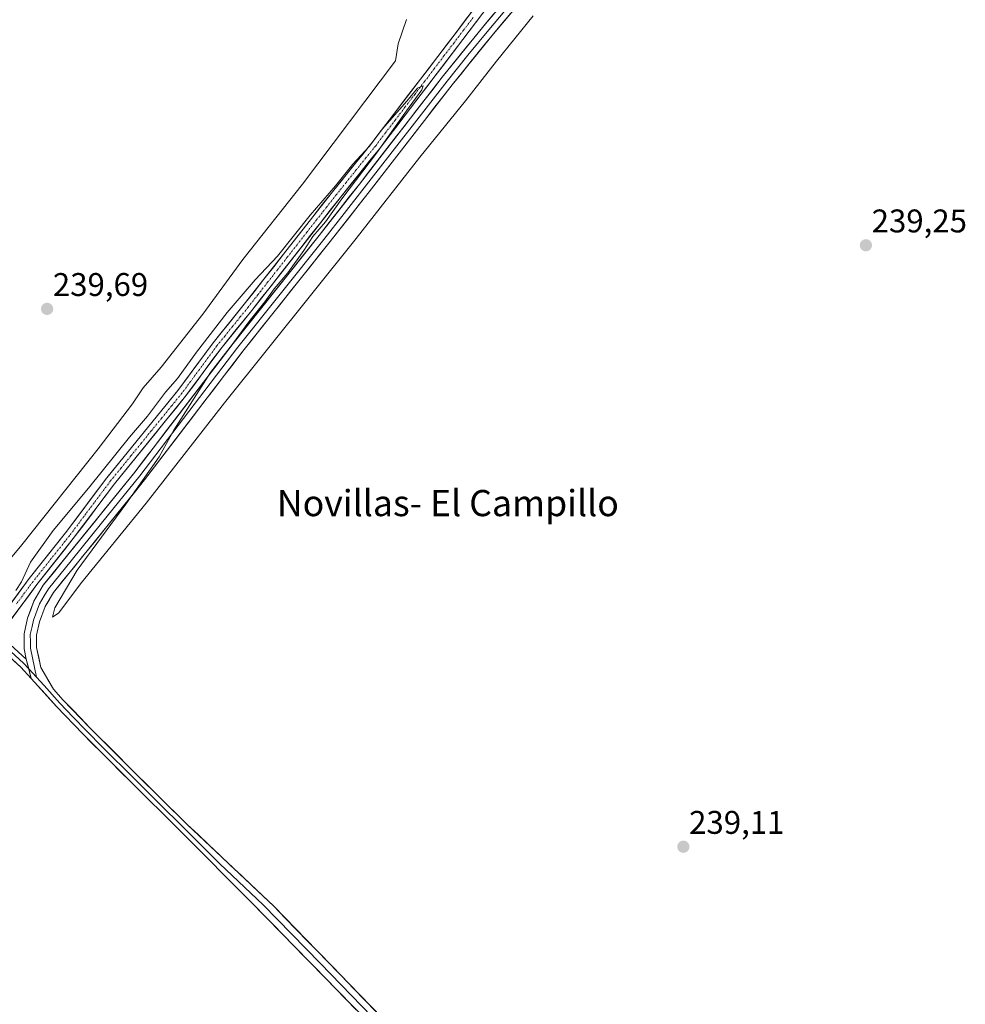
# Model space of a CAD drawing. Units: metres. Extents: x 632898 to 635495, y 4646404 to 4648766.
# Drawn here: x 633362 to 633652, y 4646780 to 4647081 of the extents above; entities that cross this region are included whole.
import ezdxf
from ezdxf.enums import TextEntityAlignment as Align

# ---------------------------------------------------------------- set-up
doc = ezdxf.new("R2010")
doc.units = ezdxf.units.M
doc.header["$MEASUREMENT"] = 0
doc.linetypes.add('TRAZO_Y_PUNTO', pattern=[1, 0.5, -0.25, 0, -0.25])
for name, color, linetype, lineweight in [('Carátula', 7, 'Continuous', 5), ('Corriente natural Cxs', 5, 'Continuous', 13), ('Corriente natural eje', 5, 'TRAZO_Y_PUNTO', 0), ('Corriente natural superficial', 5, 'Continuous', 13), ('Cultivos herbáceos CxS', 92, 'Continuous', 0), ('Curva de nivel normal', 36, 'Continuous', 0), ('Layer 0', 7, 'Continuous', 0), ('Punto de cota en terreno', 7, 'Continuous', 0), ('Rótulo de punto de cota en terreno', 19, 'Continuous', 0), ('Suelo desnudo CxS', 43, 'Continuous', 0), ('Texto cartográfico', 19, 'Continuous', 0)]:
    doc.layers.add(name, color=color, linetype=linetype, lineweight=lineweight)
doc.styles.add('Arial', font='txt', dxfattribs={"height": 0.2})

# ---------------------------------------------------------------- blocks, each defined once
blk = doc.blocks.new('*U150')
at = {"layer": 'Cultivos herbáceos CxS', "color": 92, "linetype": 'Continuous', "lineweight": 0}
for points in [[(633505.7401, 4647090.6801, 241.0151), (633495.4301, 4647076.9701, 240.7138), (633469.9501, 4647043.6301, 240.2237), (633457.8901, 4647028.6601, 240.1274), (633430.9001, 4646994.2401, 239.6759), (633421.3801, 4646982.4901, 239.4291), (633410.6301, 4646967.9401, 239.4059), (633388.8201, 4646941.1601, 239.0451), (633376.2501, 4646924.4101, 239.1965), (633365.1201, 4646910.4101, 239.0907), (633354.8701, 4646896.5501, 239.1088)], [(633357.0101, 4646894.4501, 239.8096), (633367.4701, 4646908.6001, 239.4223), (633378.6001, 4646922.6001, 239.728), (633391.1601, 4646939.3401, 239.6527), (633412.9701, 4646966.1201, 240.0123), (633423.7201, 4646980.6801, 240.0042), (633433.2201, 4646992.3901, 240.3759), (633460.2101, 4647026.8201, 240.541), (633472.2801, 4647041.8001, 240.7411), (633497.7901, 4647075.1801, 241.0382), (633508.0801, 4647088.8601, 241.3742)]]:
    blk.add_polyline3d(points, dxfattribs=at)
blk = doc.blocks.new('5PATER')
at = {"layer": 'Carátula', "linetype": 'Continuous', "lineweight": 5}
h = blk.add_hatch(color=250, dxfattribs=at)
edge = h.paths.add_edge_path()
edge.add_ellipse((0, 0.01), major_axis=(-1.33, -1.34), ratio=0.999422, start_angle=0, end_angle=360)

msp = doc.modelspace()

# ---------------------------------------------------------------- linework, layer by layer
at = {"layer": 'Corriente natural Cxs', "color": 5, "linetype": 'Continuous', "lineweight": 13}
for points in [[(633360, 4646903.48, 239.56), (633362.56, 4646906.95, 239.76), (633365.12, 4646910.41, 239.15), (633367.9, 4646913.91, 238.85), (633370.69, 4646917.41, 238.81), (633373.47, 4646920.91, 238.97), (633376.25, 4646924.41, 238.74), (633378.76, 4646927.76, 238.99), (633381.28, 4646931.11, 238.88), (633383.79, 4646934.46, 239.08), (633386.31, 4646937.81, 239.04), (633388.82, 4646941.16, 239.31), (633391.94, 4646944.99, 239.08), (633395.05, 4646948.81, 239.09), (633398.17, 4646952.64, 239.28), (633401.28, 4646956.46, 238.97), (633404.4, 4646960.29, 239.21), (633407.51, 4646964.11, 239.28), (633410.63, 4646967.94, 239.16), (633413.32, 4646971.58, 239.33), (633416.01, 4646975.22, 239.15), (633418.69, 4646978.85, 239.32), (633421.38, 4646982.49, 239.11), (633423.76, 4646985.43, 239.34), (633426.14, 4646988.37, 239.17), (633428.52, 4646991.3, 239.43), (633430.9, 4646994.24, 239.29), (633433.9, 4646998.06, 239.5), (633436.9, 4647001.89, 239.43), (633439.9, 4647005.71, 239.48), (633442.9, 4647009.54, 239.61), (633445.89, 4647013.36, 239.27), (633448.89, 4647017.19, 239.9), (633451.89, 4647021.01, 239.67), (633454.89, 4647024.84, 239.8), (633457.89, 4647028.66, 239.89), (633460.91, 4647032.4, 240), (633463.92, 4647036.15, 240.04), (633466.94, 4647039.89, 240.01), (633469.95, 4647043.63, 240.06), (633472.78, 4647047.33, 240.17), (633475.61, 4647051.04, 240.15), (633478.44, 4647054.74, 240.27), (633481.27, 4647058.45, 240.08), (633484.11, 4647062.15, 240.48), (633486.94, 4647065.86, 240.52), (633489.77, 4647069.56, 240.52), (633492.6, 4647073.27, 240.36), (633495.43, 4647076.97, 240.62), (633498.01, 4647080.4, 240.95), (633500.59, 4647083.83, 240.76)], [(633502.94, 4647082.02, 240.54), (633500.36, 4647078.6, 240.36), (633497.79, 4647075.18, 240.43), (633494.96, 4647071.47, 240.43), (633492.12, 4647067.76, 240.26), (633489.29, 4647064.05, 240.4), (633486.45, 4647060.34, 240.22), (633483.62, 4647056.64, 240.26), (633480.78, 4647052.93, 240.16), (633477.95, 4647049.22, 240.1), (633475.11, 4647045.51, 240.27), (633472.28, 4647041.8, 240.1), (633469.26, 4647038.06, 240.09), (633466.25, 4647034.31, 239.83), (633463.23, 4647030.57, 239.93), (633460.21, 4647026.82, 239.88), (633457.21, 4647022.99, 239.61), (633454.21, 4647019.17, 239.66), (633451.21, 4647015.34, 239.79), (633448.21, 4647011.52, 239.53), (633445.22, 4647007.69, 239.46), (633442.22, 4647003.87, 239.09), (633439.22, 4647000.04, 239.53), (633436.22, 4646996.22, 239.49), (633433.22, 4646992.39, 239.48), (633430.85, 4646989.46, 239.39), (633428.47, 4646986.54, 239.39), (633426.1, 4646983.61, 239.12), (633423.72, 4646980.68, 239.32), (633421.03, 4646977.04, 239.16), (633418.35, 4646973.4, 239.19), (633415.66, 4646969.76, 239.21), (633412.97, 4646966.12, 239.19), (633409.85, 4646962.29, 239.19), (633406.74, 4646958.47, 238.83), (633403.62, 4646954.64, 239.11), (633400.51, 4646950.82, 239.08), (633397.39, 4646946.99, 238.95), (633394.28, 4646943.17, 239.01), (633391.16, 4646939.34, 239.1), (633388.65, 4646935.99, 239.11), (633386.14, 4646932.64, 238.83), (633383.62, 4646929.3, 238.96), (633381.11, 4646925.95, 238.98), (633378.6, 4646922.6, 238.98), (633375.82, 4646919.1, 238.89), (633373.04, 4646915.6, 238.84), (633370.25, 4646912.1, 238.83), (633367.47, 4646908.6, 238.73), (633364.86, 4646905.06, 239.17), (633362.24, 4646901.53, 239.29), (633359.63, 4646897.99, 239.11)]]:
    msp.add_polyline3d(points, dxfattribs=at)
at = {"layer": 'Corriente natural eje', "color": 5, "linetype": 'TRAZO_Y_PUNTO', "lineweight": 0}
msp.add_polyline3d([(633500.94, 4647081.93, 240.48), (633497.96, 4647078.01, 240.48), (633494.98, 4647074.09, 240.32), (633491.99, 4647070.17, 240.23), (633489.01, 4647066.25, 240.47), (633486.03, 4647062.32, 240.18), (633483.04, 4647058.4, 240.13), (633480.06, 4647054.48, 240.16), (633477.08, 4647050.56, 240.02), (633474.09, 4647046.64, 240.15), (633471.11, 4647042.72, 239.93), (633468.1, 4647038.98, 239.97), (633465.08, 4647035.23, 239.9), (633462.07, 4647031.49, 239.82), (633459.05, 4647027.74, 239.81), (633456.05, 4647023.92, 239.51), (633453.05, 4647020.09, 239.62), (633450.05, 4647016.27, 239.74), (633447.05, 4647012.44, 239.23), (633444.06, 4647008.62, 239.41), (633441.06, 4647004.79, 239.1), (633438.06, 4647000.97, 239.4), (633435.06, 4646997.14, 239.41), (633432.06, 4646993.32, 239.19), (633429.68, 4646990.39, 239.36), (633427.31, 4646987.45, 239.19), (633424.93, 4646984.52, 239.19), (633422.55, 4646981.58, 239.13), (633419.86, 4646977.94, 239.13), (633417.18, 4646974.31, 238.99), (633414.49, 4646970.67, 239.2), (633411.8, 4646967.03, 238.98), (633408.68, 4646963.2, 239.12), (633405.57, 4646959.38, 238.94), (633402.45, 4646955.55, 238.93), (633399.34, 4646951.73, 239.1), (633396.22, 4646947.9, 238.79), (633393.11, 4646944.08, 238.95), (633389.99, 4646940.25, 239.14), (633387.48, 4646936.9, 239), (633384.97, 4646933.55, 238.8), (633382.45, 4646930.2, 238.82), (633379.94, 4646926.85, 238.91), (633377.43, 4646923.5, 238.7), (633374.65, 4646920, 238.87), (633371.86, 4646916.51, 238.66), (633369.08, 4646913.01, 238.76), (633366.29, 4646909.51, 238.68), (633363.7, 4646906.01, 239.39), (633361.11, 4646902.5, 239.34)], dxfattribs=at)
at = {"layer": 'Corriente natural superficial', "color": 5, "linetype": 'Continuous', "lineweight": 13}
for points in [[(633360, 4646903.48, 239.56), (633362.56, 4646906.95, 239.76), (633365.12, 4646910.41, 239.15), (633367.9, 4646913.91, 238.85), (633370.69, 4646917.41, 238.81), (633373.47, 4646920.91, 238.97), (633376.25, 4646924.41, 238.74), (633378.76, 4646927.76, 238.99), (633381.28, 4646931.11, 238.88), (633383.79, 4646934.46, 239.08), (633386.31, 4646937.81, 239.04), (633388.82, 4646941.16, 239.31), (633391.94, 4646944.99, 239.08), (633395.05, 4646948.81, 239.09), (633398.17, 4646952.64, 239.28), (633401.28, 4646956.46, 238.97), (633404.4, 4646960.29, 239.21), (633407.51, 4646964.11, 239.28), (633410.63, 4646967.94, 239.16), (633413.32, 4646971.58, 239.33), (633416.01, 4646975.22, 239.15), (633418.69, 4646978.85, 239.32), (633421.38, 4646982.49, 239.11), (633423.76, 4646985.43, 239.35), (633426.14, 4646988.37, 239.17), (633428.52, 4646991.3, 239.43), (633430.9, 4646994.24, 239.29), (633433.9, 4646998.06, 239.5), (633436.9, 4647001.89, 239.43), (633439.9, 4647005.71, 239.48), (633442.9, 4647009.54, 239.61), (633445.89, 4647013.36, 239.27), (633448.89, 4647017.19, 239.9), (633451.89, 4647021.01, 239.67), (633454.89, 4647024.84, 239.8), (633457.89, 4647028.66, 239.89), (633460.91, 4647032.4, 240), (633463.92, 4647036.15, 240.04), (633466.94, 4647039.89, 240.01), (633469.95, 4647043.63, 240.06), (633472.78, 4647047.33, 240.17), (633475.61, 4647051.04, 240.15), (633478.44, 4647054.74, 240.27), (633481.27, 4647058.45, 240.08), (633484.11, 4647062.15, 240.48), (633486.94, 4647065.86, 240.52), (633489.77, 4647069.56, 240.52), (633492.6, 4647073.27, 240.36), (633495.43, 4647076.97, 240.62), (633498.01, 4647080.4, 240.95), (633500.59, 4647083.83, 240.76)], [(633502.94, 4647082.02, 240.54), (633500.36, 4647078.6, 240.36), (633497.79, 4647075.18, 240.43), (633494.96, 4647071.47, 240.43), (633492.12, 4647067.76, 240.26), (633489.29, 4647064.05, 240.4), (633486.45, 4647060.34, 240.22), (633483.62, 4647056.64, 240.26), (633480.78, 4647052.93, 240.16), (633477.95, 4647049.22, 240.1), (633475.11, 4647045.51, 240.27), (633472.28, 4647041.8, 240.1), (633469.26, 4647038.06, 240.09), (633466.25, 4647034.31, 239.83), (633463.23, 4647030.57, 239.93), (633460.21, 4647026.82, 239.88), (633457.21, 4647022.99, 239.61), (633454.21, 4647019.17, 239.66), (633451.21, 4647015.34, 239.79), (633448.21, 4647011.52, 239.53), (633445.22, 4647007.69, 239.46), (633442.22, 4647003.87, 239.09), (633439.22, 4647000.04, 239.53), (633436.22, 4646996.22, 239.49), (633433.22, 4646992.39, 239.48), (633430.85, 4646989.46, 239.39), (633428.47, 4646986.54, 239.39), (633426.1, 4646983.61, 239.12), (633423.72, 4646980.68, 239.32), (633421.03, 4646977.04, 239.16), (633418.35, 4646973.4, 239.19), (633415.66, 4646969.76, 239.21), (633412.97, 4646966.12, 239.19), (633409.85, 4646962.29, 239.19), (633406.74, 4646958.47, 238.83), (633403.62, 4646954.64, 239.11), (633400.51, 4646950.82, 239.08), (633397.39, 4646946.99, 238.95), (633394.28, 4646943.17, 239.01), (633391.16, 4646939.34, 239.1), (633388.65, 4646935.99, 239.11), (633386.14, 4646932.64, 238.83), (633383.62, 4646929.3, 238.96), (633381.11, 4646925.95, 238.98), (633378.6, 4646922.6, 238.98), (633375.82, 4646919.1, 238.89), (633373.04, 4646915.6, 238.84), (633370.25, 4646912.1, 238.83), (633367.47, 4646908.6, 238.73), (633364.86, 4646905.06, 239.17), (633362.24, 4646901.53, 239.29), (633359.63, 4646897.99, 239.11)]]:
    msp.add_polyline3d(points, dxfattribs=at)
at = {"layer": 'Cultivos herbáceos CxS', "color": 92, "linetype": 'Continuous', "lineweight": 0}
for points in [[(633505.74, 4647090.68, 241.02), (633495.43, 4647076.97, 240.71), (633469.95, 4647043.63, 240.22), (633457.89, 4647028.66, 240.13), (633430.9, 4646994.24, 239.68), (633421.38, 4646982.49, 239.43), (633410.63, 4646967.94, 239.41), (633388.82, 4646941.16, 239.05), (633376.25, 4646924.41, 239.2), (633365.12, 4646910.41, 239.09), (633354.87, 4646896.55, 239.11)], [(633508.08, 4647088.86, 241.37), (633497.79, 4647075.18, 241.04), (633472.28, 4647041.8, 240.74), (633460.21, 4647026.82, 240.54), (633433.22, 4646992.39, 240.38), (633423.72, 4646980.68, 240), (633412.97, 4646966.12, 240.01), (633391.16, 4646939.34, 239.65), (633378.6, 4646922.6, 239.73), (633367.47, 4646908.6, 239.42), (633357.01, 4646894.45, 239.81)]]:
    msp.add_polyline3d(points, dxfattribs=at)
at = {"layer": 'Curva de nivel normal', "color": 36, "linetype": 'Continuous', "lineweight": 0}
for points in [[(633480.54, 4647081.32, 240), (633478, 4647073.89, 240), (633477.22, 4647068.73, 240), (633448.7, 4647030.95, 240), (633430.46, 4647007.93, 240), (633418.23, 4646991.22, 240), (633405.52, 4646975.02, 240), (633400.02, 4646968.68, 240), (633396.68, 4646963.82, 240), (633386.2, 4646950.05, 240), (633362.85, 4646920.7, 240), (633354.26, 4646910.53, 240)], [(633519.28, 4647082.4, 240), (633508.12, 4647068.58, 240), (633498.6, 4647056.46, 240), (633484.63, 4647039.25, 240), (633465.14, 4647014.4, 240), (633424.89, 4646964.08, 240), (633400.85, 4646933.42, 240), (633380.79, 4646908.82, 240), (633374.13, 4646899.92, 240), (633372.26, 4646898.6, 240), (633372.9, 4646901.46, 240), (633379.83, 4646912.95, 240), (633394.7, 4646933.12, 240), (633404.84, 4646947.56, 240), (633409.37, 4646955.78, 240), (633420.54, 4646973.41, 240), (633427.32, 4646982.07, 240), (633432.29, 4646988.89, 240), (633437.21, 4646995.01, 240), (633440.07, 4646998.98, 240), (633444.21, 4647003.88, 240), (633449.16, 4647010.66, 240), (633451.89, 4647014.97, 240), (633455.72, 4647019.49, 240), (633460.8, 4647026.51, 240), (633471.37, 4647040.4, 240), (633480.51, 4647053.4, 240), (633485.21, 4647059.81, 240), (633485.6, 4647061.06, 240), (633483.92, 4647060.34, 240), (633480.59, 4647056.34, 240), (633473.21, 4647047.9, 240), (633469.07, 4647042.49, 240), (633464.11, 4647037.08, 240), (633458.84, 4647030.48, 240), (633451.07, 4647021.45, 240), (633441.06, 4647008.91, 240), (633434.24, 4647001.69, 240), (633425.69, 4646991.69, 240), (633416.32, 4646979.59, 240), (633410.48, 4646971.51, 240), (633406.85, 4646967.35, 240), (633401.25, 4646960.03, 240), (633395.78, 4646953.58, 240), (633383.28, 4646938.05, 240), (633372.46, 4646925.12, 240), (633365.46, 4646915.42, 240), (633362.72, 4646909.42, 240), (633360.98, 4646906.78, 240)]]:
    msp.add_polyline3d(points, dxfattribs=at)
at = {"layer": 'Layer 0', "linetype": 'Continuous', "lineweight": 0}
for points in [[(633364.23, 4646885.71), (633363.56, 4646888.93), (633363.52, 4646893.53), (633364.61, 4646898.27), (633366.54, 4646903.48), (633369.4, 4646908.33), (633397.42, 4646942.94), (633427.47, 4646982.27), (633453.79, 4647015.28), (633466.11, 4647030.99), (633491.48, 4647063.69), (633504.21, 4647079.42), (633524.95, 4647103.97), (633569.96, 4647162.46), (633572.84, 4647166.08), (633586.49, 4647183.27), (633597.34, 4647196.67), (633600.59, 4647200.47), (633613.35, 4647214.7), (633627.52, 4647231.06), (633633.62, 4647238.43), (633635.85, 4647241.18)], [(633526.44, 4647102.77), (633505.69, 4647078.2), (633499.35, 4647070.37), (633492.98, 4647062.51), (633467.62, 4647029.82), (633461.46, 4647021.96), (633455.29, 4647014.1), (633428.98, 4646981.1), (633398.93, 4646941.76), (633387.26, 4646927.36), (633377.95, 4646915.85), (633370.98, 4646907.24), (633369.71, 4646905.08), (633368.28, 4646902.66), (633366.45, 4646897.72), (633365.99, 4646895.69), (633365.44, 4646893.32), (633365.46, 4646891.02), (633365.47, 4646889.14), (633367.32, 4646880.22)], [(633527.93, 4647101.56), (633507.16, 4647076.98), (633494.48, 4647061.32), (633469.12, 4647028.64), (633456.79, 4647012.91), (633430.49, 4646979.92), (633400.43, 4646940.57), (633372.55, 4646906.15), (633370.01, 4646901.83), (633368.28, 4646897.17), (633367.36, 4646893.11), (633367.38, 4646889.34), (633368.66, 4646883.18), (633372.54, 4646876.59), (633375.55, 4646873.23), (633383.57, 4646864.9), (633397.98, 4646850.49), (633413.45, 4646835.23), (633439.97, 4646810.19), (633506.05, 4646742.12), (633515.09, 4646731.31), (633523.02, 4646721), (633526.99, 4646715.44), (633533.47, 4646704.86)], [(633365.73, 4646879.88), (633362.58, 4646883.33), (633357.28, 4646888.12), (633356.71, 4646888.68)], [(633357.71, 4646889.71), (633358.27, 4646889.17), (633363.41, 4646884.52), (633364.98, 4646882.79)], [(633358.71, 4646890.75), (633359.25, 4646890.21), (633364.23, 4646885.71)], [(633364.23, 4646885.71), (633365.73, 4646879.88)], [(633364.23, 4646885.71), (633365.73, 4646879.88)], [(633364.98, 4646882.79), (633367.32, 4646880.22)], [(633514.85, 4646721.57), (633510.79, 4646729.41), (633501.01, 4646741.51), (633483.36, 4646759.3), (633468.36, 4646775.33), (633433.38, 4646811.08), (633411.43, 4646833.19), (633395.95, 4646848.45), (633381.52, 4646862.89), (633373.45, 4646871.28), (633366.78, 4646878.73), (633365.73, 4646879.88)], [(633367.32, 4646880.22), (633369.66, 4646877.66), (633374.5, 4646872.26), (633378.54, 4646868.06), (633382.55, 4646863.9), (633387.75, 4646858.69), (633396.97, 4646849.47), (633404.71, 4646841.84), (633412.44, 4646834.21), (633423.42, 4646823.16), (633436.68, 4646810.64), (633454.17, 4646792.76), (633476.37, 4646769.88), (633483.87, 4646761.87), (633492.7, 4646752.97), (633506.03, 4646739.25), (633511.39, 4646732.99), (633514.18, 4646728.75), (633518.53, 4646722.56)]]:
    msp.add_lwpolyline(points, dxfattribs=at)
for points in [[(633513.09, 4647084, 241.37), (633510.13, 4647080.49, 241.51), (633507.16, 4647076.98, 241.26), (633504.62, 4647073.85, 241.16), (633502.09, 4647070.72, 241.14), (633499.55, 4647067.58, 241.16), (633497.02, 4647064.45, 241.12), (633494.48, 4647061.32, 241.04), (633491.66, 4647057.69, 240.99), (633488.84, 4647054.06, 240.98), (633486.03, 4647050.43, 241.05), (633483.21, 4647046.8, 240.9), (633480.39, 4647043.16, 240.92), (633477.57, 4647039.53, 240.79), (633474.76, 4647035.9, 240.75), (633471.94, 4647032.27, 240.81), (633469.12, 4647028.64, 240.86), (633466.04, 4647024.71, 240.72), (633462.96, 4647020.78, 240.61), (633459.87, 4647016.84, 240.54), (633456.79, 4647012.91, 240.58), (633453.87, 4647009.24, 240.58), (633450.95, 4647005.58, 240.62), (633448.02, 4647001.91, 240.53), (633445.1, 4646998.25, 240.63), (633442.18, 4646994.58, 240.46), (633439.26, 4646990.92, 240.46), (633436.33, 4646987.25, 240.46), (633433.41, 4646983.59, 240.48), (633430.49, 4646979.92, 240.42), (633427.48, 4646975.99, 240.38), (633424.48, 4646972.05, 240.24), (633421.47, 4646968.12, 240.28), (633418.47, 4646964.18, 240.27), (633415.46, 4646960.25, 240.19), (633412.45, 4646956.31, 240.18), (633409.45, 4646952.38, 240.17), (633406.44, 4646948.44, 240.07), (633403.44, 4646944.51, 240.02), (633400.43, 4646940.57, 240.04), (633397.33, 4646936.75, 239.96), (633394.23, 4646932.92, 239.97), (633391.14, 4646929.1, 239.89), (633388.04, 4646925.27, 239.83), (633384.94, 4646921.45, 239.8), (633381.84, 4646917.62, 239.76), (633378.75, 4646913.8, 239.81), (633375.65, 4646909.97, 239.63), (633372.55, 4646906.15, 239.57), (633371.28, 4646903.99, 239.52), (633370.01, 4646901.83, 239.54), (633368.28, 4646897.17, 239.55), (633367.36, 4646893.11, 239.32), (633367.38, 4646889.34, 239.24), (633368.02, 4646886.26, 239.2), (633368.66, 4646883.18, 239.16), (633370.6, 4646879.89, 238.95), (633372.54, 4646876.59, 238.86), (633375.55, 4646873.23, 238.82), (633378.22, 4646870.45, 238.87), (633380.9, 4646867.68, 238.94), (633383.57, 4646864.9, 238.78), (633386.45, 4646862.02, 238.76), (633389.33, 4646859.14, 238.69), (633392.22, 4646856.25, 238.66), (633395.1, 4646853.37, 238.67), (633397.98, 4646850.49, 238.62), (633401.07, 4646847.44, 238.6), (633404.17, 4646844.39, 238.59), (633407.26, 4646841.33, 238.58), (633410.36, 4646838.28, 238.53), (633413.45, 4646835.23, 238.53), (633416.77, 4646832.1, 238.55), (633420.08, 4646828.97, 238.57), (633423.4, 4646825.84, 238.57), (633426.71, 4646822.71, 238.52), (633430.03, 4646819.58, 238.55), (633433.34, 4646816.45, 238.59), (633436.66, 4646813.32, 238.54), (633439.97, 4646810.19, 238.55), (633443.45, 4646806.61, 238.54), (633446.93, 4646803.03, 238.51), (633450.4, 4646799.44, 238.5), (633453.88, 4646795.86, 238.49), (633457.36, 4646792.28, 238.45), (633460.84, 4646788.69, 238.54), (633464.31, 4646785.11, 238.47), (633467.79, 4646781.53, 238.42), (633471.27, 4646777.95, 238.34)], [(633465.18, 4646778.58, 238), (633462, 4646781.83, 238.01), (633458.82, 4646785.08, 238.05), (633455.64, 4646788.33, 238.12), (633452.46, 4646791.58, 238.09), (633449.28, 4646794.83, 238.1), (633446.1, 4646798.08, 238.19), (633442.92, 4646801.33, 238.19), (633439.74, 4646804.58, 238.18), (633436.56, 4646807.83, 238.25), (633433.38, 4646811.08, 238.3), (633430.24, 4646814.24, 238.4), (633427.11, 4646817.4, 238.4), (633423.97, 4646820.56, 238.3), (633420.84, 4646823.71, 238.31), (633417.7, 4646826.87, 238.28), (633414.57, 4646830.03, 238.29), (633411.43, 4646833.19, 238.29), (633408.33, 4646836.24, 238.27), (633405.24, 4646839.29, 238.29), (633402.14, 4646842.35, 238.29), (633399.05, 4646845.4, 238.27), (633395.95, 4646848.45, 238.33), (633393.06, 4646851.34, 238.33), (633390.18, 4646854.23, 238.38), (633387.29, 4646857.11, 238.42), (633384.41, 4646860, 238.4), (633381.52, 4646862.89, 238.44), (633378.83, 4646865.69, 238.49), (633376.14, 4646868.48, 238.62), (633373.45, 4646871.28, 238.49), (633370.12, 4646875.01, 238.49), (633366.78, 4646878.73, 238.5), (633365.73, 4646879.88, 238.6), (633364.98, 4646882.8, 239.12), (633364.23, 4646885.71, 239.44), (633363.56, 4646888.93, 239.67), (633363.52, 4646893.53, 239.5), (633364.61, 4646898.27, 239.41), (633365.58, 4646900.88, 239.31), (633366.54, 4646903.48, 239.13), (633367.97, 4646905.91, 239.04), (633369.4, 4646908.33, 239.11), (633372.51, 4646912.18, 239), (633375.63, 4646916.02, 239.16), (633378.74, 4646919.87, 239.19), (633381.85, 4646923.71, 239.44), (633384.97, 4646927.56, 239.35), (633388.08, 4646931.4, 239.3), (633391.19, 4646935.25, 239.5), (633394.31, 4646939.09, 239.47), (633397.42, 4646942.94, 239.36), (633400.43, 4646946.87, 239.44), (633403.43, 4646950.81, 239.42), (633406.44, 4646954.74, 239.58), (633409.44, 4646958.67, 239.47), (633412.45, 4646962.61, 239.37), (633415.45, 4646966.54, 239.53), (633418.46, 4646970.47, 239.52), (633421.46, 4646974.4, 239.72), (633424.47, 4646978.34, 239.71), (633427.47, 4646982.27, 239.6), (633430.39, 4646985.94, 239.74), (633433.32, 4646989.61, 239.73), (633436.24, 4646993.27, 239.99), (633439.17, 4646996.94, 239.86), (633442.09, 4647000.61, 239.75), (633445.02, 4647004.28, 239.83), (633447.94, 4647007.94, 239.74), (633450.87, 4647011.61, 240.08), (633453.79, 4647015.28, 240.04), (633456.87, 4647019.21, 239.92), (633459.95, 4647023.14, 240.17), (633463.03, 4647027.06, 240.12), (633466.11, 4647030.99, 240.18), (633468.93, 4647034.62, 240.22), (633471.75, 4647038.26, 240.36), (633474.57, 4647041.89, 240.45), (633477.39, 4647045.52, 240.46), (633480.2, 4647049.16, 240.49), (633483.02, 4647052.79, 240.42), (633485.84, 4647056.42, 240.5), (633488.66, 4647060.06, 240.51), (633491.48, 4647063.69, 240.65), (633494.03, 4647066.84, 240.66), (633496.57, 4647069.98, 240.75), (633499.12, 4647073.13, 240.67), (633501.66, 4647076.27, 240.64), (633504.21, 4647079.42, 240.8), (633507.17, 4647082.93, 241.09)]]:
    msp.add_polyline3d(points, dxfattribs=at)
msp.add_polyline3d([(633364.23, 4646885.71, 239.44), (633364.98, 4646882.8, 239.12), (633365.73, 4646879.88, 238.6), (633362.58, 4646883.33, 239.41), (633359.93, 4646885.73, 239.68), (633357.28, 4646888.12, 239.21), (633356.71, 4646888.68, 239.04), (633358.71, 4646890.75, 239.35), (633359.25, 4646890.21, 239.47), (633361.74, 4646887.96, 239.93), (633364.23, 4646885.71, 239.44)], close=True, dxfattribs=at)
at = {"layer": 'Suelo desnudo CxS', "color": 43, "linetype": 'Continuous', "lineweight": 0}
for points in [[(633354.87, 4646896.55, 239.11), (633365.12, 4646910.41, 239.09), (633376.25, 4646924.41, 239.2), (633388.82, 4646941.16, 239.05), (633410.63, 4646967.94, 239.41), (633421.38, 4646982.49, 239.43), (633430.9, 4646994.24, 239.68), (633457.89, 4647028.66, 240.13), (633469.95, 4647043.63, 240.22), (633495.43, 4647076.97, 240.71), (633505.74, 4647090.68, 241.02)], [(633505.74, 4647090.68, 241.02), (633495.43, 4647076.97, 240.71), (633469.95, 4647043.63, 240.22), (633457.89, 4647028.66, 240.13), (633430.9, 4646994.24, 239.68), (633421.38, 4646982.49, 239.43), (633410.63, 4646967.94, 239.41), (633388.82, 4646941.16, 239.05), (633376.25, 4646924.41, 239.2), (633365.12, 4646910.41, 239.09), (633354.87, 4646896.55, 239.11)], [(633508.08, 4647088.86, 241.37), (633497.79, 4647075.18, 241.04), (633472.28, 4647041.8, 240.74), (633460.21, 4647026.82, 240.54), (633433.22, 4646992.39, 240.38), (633423.72, 4646980.68, 240), (633412.97, 4646966.12, 240.01), (633391.16, 4646939.34, 239.65), (633378.6, 4646922.6, 239.73), (633367.47, 4646908.6, 239.42), (633357.01, 4646894.45, 239.81)], [(633508.08, 4647088.86, 241.37), (633497.79, 4647075.18, 241.04), (633472.28, 4647041.8, 240.74), (633460.21, 4647026.82, 240.54), (633433.22, 4646992.39, 240.38), (633423.72, 4646980.68, 240), (633412.97, 4646966.12, 240.01), (633391.16, 4646939.34, 239.65), (633378.6, 4646922.6, 239.73), (633367.47, 4646908.6, 239.42), (633357.01, 4646894.45, 239.81)]]:
    msp.add_polyline3d(points, dxfattribs=at)

# ---------------------------------------------------------------- block references
at = {"layer": 'Cultivos herbáceos CxS', "color": 92, "linetype": 'Continuous', "lineweight": 0}
msp.add_blockref('*U150', (0, 0), dxfattribs=at)
at = {"layer": 'Punto de cota en terreno', "linetype": 'Continuous', "lineweight": 0}
for p in [(633621.09, 4647012.28, 239.25), (633370.59, 4646992.84, 239.69), (633565.24, 4646828.4, 239.11)]:
    msp.add_blockref('5PATER', p, dxfattribs=at)

# ---------------------------------------------------------------- texts
at = {"layer": 'Rótulo de punto de cota en terreno', "color": 19, "linetype": 'Continuous', "lineweight": 0, "style": 'Arial'}
for s, p in [('239,25', (633622.85, 4647014.04)), ('239,69', (633372.35, 4646994.6)), ('239,11', (633567, 4646830.16))]:
    msp.add_text(s, height=7, dxfattribs=at).set_placement(p, align=Align.BOTTOM_LEFT)
at = {"layer": 'Texto cartográfico', "color": 19, "linetype": 'Continuous', "lineweight": 0, "style": 'Arial'}
msp.add_text('Novillas- El Campillo', height=8, dxfattribs=at).set_placement((633493.19, 4646933.47), align=Align.MIDDLE_CENTER)

doc.saveas('drawing.dxf')
